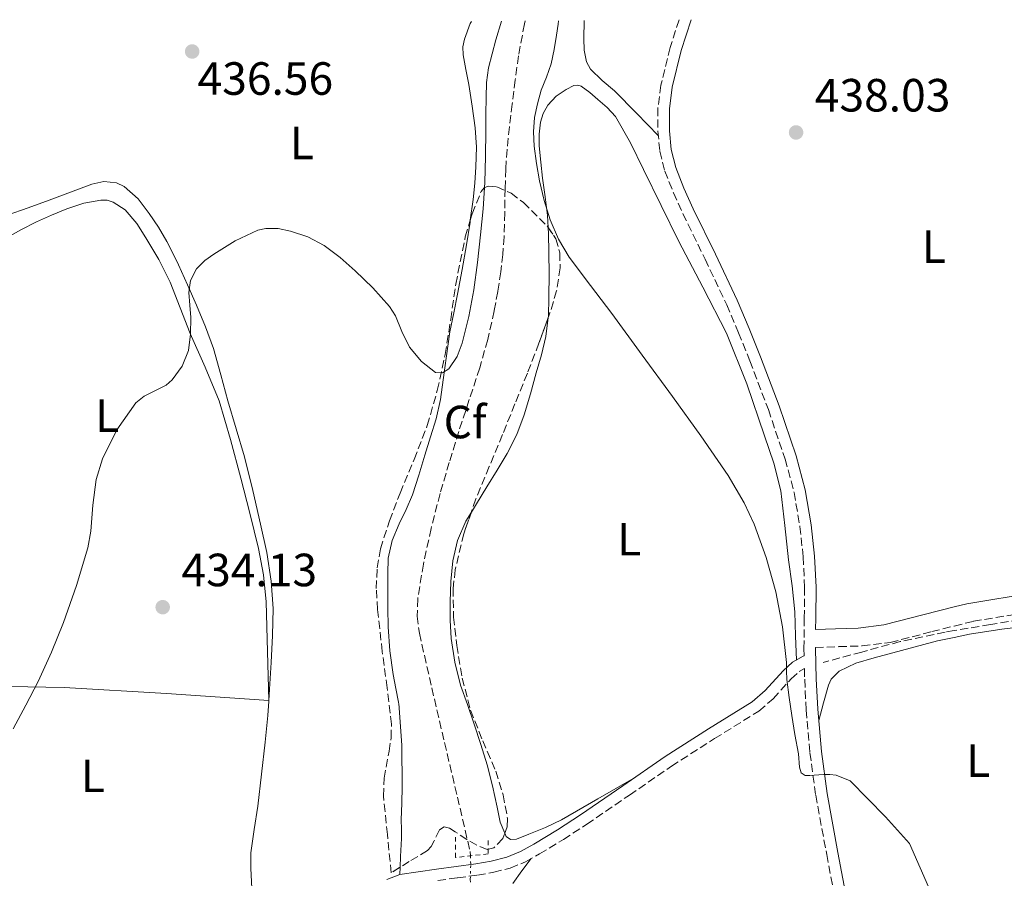
# Model space of a CAD drawing. Units: metres. Extents: x 553047 to 556486, y 4705502 to 4707842.
# Drawn here: x 555881 to 556093, y 4707654 to 4707839 of the extents above; entities that cross this region are included whole.
import ezdxf
from ezdxf.enums import TextEntityAlignment as Align

# ---------------------------------------------------------------- set-up
doc = ezdxf.new("R2010")
doc.units = ezdxf.units.M
doc.header["$MEASUREMENT"] = 0
for name, pattern in [('DGN Style 2', [1.7399219301090239, 1.043953158065414, -0.6959687720436097]), ('DGN Style 3', [2.435890702152634, 1.739921930109024, -0.6959687720436097]), ('DGN Style 5', [1.217945351076317, 0.5219765790327072, -0.6959687720436097])]:
    doc.linetypes.add(name, pattern=pattern)
for name, color, linetype, lineweight in [('Barranco lineal', 142, 'DGN Style 3', 13), ('Camino', 7, 'DGN Style 3', 0), ('Cota de punto acotado terreno', 7, 'Continuous', 0), ('Curva de nivel intermedia', 30, 'Continuous', 0), ('Etiqueta de uso rústico', 92, 'Continuous', 0), ('Etiqueta de zona arbolada', 92, 'Continuous', 0), ('Línea de cambio de uso (parcela vista)', 92, 'Continuous', 0), ('Margen derecho', 7, 'Continuous', 0), ('Pontón-alcantarilla (pasos de agua)', 1, 'DGN Style 2', 0), ('Punto acotado terreno (símbolo)', 7, 'Continuous', 0), ('Vaguada', 142, 'DGN Style 3', 13), ('Vaguada no vista', 142, 'DGN Style 5', 0), ('Zona arbolada', 92, 'DGN Style 3', 0)]:
    doc.layers.add(name, color=color, linetype=linetype, lineweight=lineweight)
doc.styles.add('Style-Arial', font='arial.ttf')

# ---------------------------------------------------------------- blocks, each defined once
blk = doc.blocks.new('5PATER')
at = {"layer": 'Punto acotado terreno (símbolo)', "linetype": 'Continuous', "lineweight": 0}
h = blk.add_hatch(color=51, dxfattribs=at)
edge = h.paths.add_edge_path()
edge.add_ellipse((0, 0), major_axis=(-0.1095731443231308, -0.1110710700762829), ratio=0.9994222409660317, start_angle=0, end_angle=360)

msp = doc.modelspace()

# ---------------------------------------------------------------- linework, layer by layer
at = {"layer": 'Barranco lineal', "color": 142, "linetype": 'DGN Style 3', "lineweight": 13}
msp.add_polyline3d([(555989.9199999999, 4707838.27, 433.6499999999942), (555989.7699999996, 4707837.640000001, 433.6499999999942), (555988.5099999999, 4707830.76, 433.5500000000029), (555987.7999999998, 4707825.59, 433.4600000000065), (555987.1500000004, 4707820.42, 433.3800000000047), (555986.5599999996, 4707815.529999999, 433.3500000000058), (555986.0300000003, 4707810.630000001, 433.3300000000018), (555985.7699999996, 4707806.430000001, 433.2899999999936), (555985.6200000001, 4707802.230000001, 433.2200000000012), (555985.5300000003, 4707797.050000001, 433.0899999999965), (555985.4199999999, 4707791.880000001, 432.9600000000065), (555985.1299999999, 4707788.09, 432.8600000000006), (555984.6699999999, 4707784.32, 432.7700000000041), (555984.0499999998, 4707780.109999999, 432.7200000000012), (555983.2800000003, 4707775.92, 432.6999999999971), (555981.8799999999, 4707769.779999999, 432.6699999999983), (555980.1900000004, 4707763.720000001, 432.6199999999953), (555977.9199999999, 4707756.869999999, 432.5599999999977), (555975.6500000004, 4707750.02, 432.5), (555973.6100000005, 4707743.359999999, 432.429999999993), (555971.6500000004, 4707736.680000001, 432.3699999999953), (555969.7000000002, 4707729.130000001, 432.179999999993), (555968.0599999996, 4707721.51, 432.0299999999989), (555966.8499999996, 4707714.060000001, 432.0299999999989), (555966.7300000004, 4707710.32, 432.0299999999989), (555967.1799999997, 4707706.640000001, 432.0299999999989), (555969.8600000005, 4707694.890000001, 432.0299999999989), (555972.5899999999, 4707683.140000001, 432.0299999999989), (555975.3700000001, 4707671.42, 431.8600000000006), (555978.1100000005, 4707659.680000001, 431.6000000000058), (555978.1500000004, 4707658.77, 431.6000000000058)], dxfattribs=at)
at = {"layer": 'Camino', "color": 7, "linetype": 'DGN Style 3', "lineweight": 0}
for points in [[(556023.0199999996, 4707838.53, 437.8300000000018), (556021.1099999985, 4707832.570000002, 437.8200000000072), (556019.1299999983, 4707824.480000001, 437.8000000000029), (556018.48, 4707819.530000002, 437.7700000000042), (556018.4899999988, 4707814.570000002, 437.7400000000054), (556018.8900000012, 4707810.25, 437.679999999993), (556019.9599999996, 4707806.000000001, 437.6100000000005), (556021.8199999993, 4707801.350000001, 437.4799999999959), (556023.850000001, 4707796.840000002, 437.350000000006), (556028.6099999998, 4707787.070000002, 437.1499999999942), (556033.27, 4707777.260000002, 437.0000000000001), (556035.8299999972, 4707771.250000001, 436.9299999999931), (556038.2600000012, 4707765.180000001, 436.8699999999953), (556042.230000001, 4707754.710000001, 436.7299999999959), (556045.8500000021, 4707744.090000001, 436.5800000000019), (556047.7600000007, 4707736.910000003, 436.5599999999979), (556049.0199999993, 4707729.600000001, 436.5399999999936), (556049.7199999989, 4707723.050000002, 436.1900000000023), (556050.0199999983, 4707716.490000002, 435.8300000000018), (556049.949999999, 4707709.910000001, 435.7599999999948), (556049.8900000008, 4707703.320000002, 435.6900000000024), (556049.9299999989, 4707701.770000001, 434.8500000000059)], [(556052.3699999996, 4707703.59, 435.6900000000024), (556057.3799999988, 4707703.750000001, 435.8099999999978), (556062.39, 4707703.910000003, 435.9299999999932), (556068.4499999996, 4707704.650000001, 436.0599999999978), (556077.3700000002, 4707706.980000001, 436.1799999999931), (556082.2199999985, 4707708.180000001, 436.2400000000052), (556086.3299999988, 4707709.2, 436.2899999999936), (556100.7899999982, 4707711.59, 436.3699999999955)], [(555971.1799999991, 4707653.460000001, 433.5099999999947), (555975.4200000013, 4707654.050000002, 433.0500000000029), (555979.6999999996, 4707654.65, 432.6600000000037), (555983.1700000007, 4707655.24, 432.6300000000047), (555986.7399999981, 4707656.15, 432.6900000000023), (555990.0300000005, 4707657.510000002, 432.800000000003), (555993.0100000022, 4707659.180000002, 432.8999999999942), (555998.170000001, 4707662.310000001, 433.020000000004), (556003.2299999993, 4707665.560000001, 433.1399999999995), (556012.350000001, 4707671.83, 433.3899999999994), (556021.379999999, 4707678.07, 433.6399999999995), (556030.6799999995, 4707683.970000002, 433.850000000006), (556040.1900000002, 4707689.91, 434.0399999999937), (556043.2800000014, 4707692.560000001, 433.9799999999959), (556047.1299999983, 4707696.830000001, 433.9100000000035), (556048.8599999984, 4707698.390000001, 434.1600000000035), (556050.0000000005, 4707699.03, 435.600000000006), (556050.0499999997, 4707696.730000001, 435.550000000003), (556050.3700000015, 4707690.140000001, 435.3999999999942), (556051.1799999983, 4707680.960000001, 435.1000000000058), (556052.4099999999, 4707671.820000002, 434.8099999999978), (556054.7800000014, 4707659.050000002, 434.5700000000071), (556057.1599999997, 4707646.279999999, 434.4400000000023)]]:
    msp.add_polyline3d(points, dxfattribs=at)
at = {"layer": 'Curva de nivel intermedia', "color": 30, "linetype": 'Continuous', "lineweight": 0, "elevation": 435.0000000000001, "flags": 128}
for points in [[(555984.8200000003, 4707838.230000001), (555983.6400000001, 4707834.24), (555982.0500000009, 4707828.179999999), (555981.6100000006, 4707825.019999999), (555981.5200000012, 4707821.829999999), (555981.51, 4707818.259999999), (555981.4899999999, 4707814.689999999), (555981.4200000007, 4707809.119999999), (555981.280000002, 4707803.539999999), (555980.900000002, 4707797.91), (555980.3400000011, 4707792.289999999), (555979.6700000004, 4707786.380000001), (555978.9000000015, 4707780.480000001), (555977.8100000008, 4707774.710000001), (555976.3700000013, 4707769), (555975.3099999996, 4707766.139999999), (555973.5500000005, 4707763.49), (555972.1600000003, 4707762.63), (555970.6900000017, 4707762.719999999), (555967.6600000008, 4707765.039999999), (555965.0700000002, 4707768.15), (555963.4100000019, 4707771.499999999), (555962.0199999993, 4707774.880000001), (555960.7400000007, 4707776.92), (555957.2000000002, 4707780.869999999), (555953.3800000002, 4707784.579999999), (555950.1600000015, 4707787.390000002), (555946.7199999995, 4707789.99), (555943.2200000014, 4707791.849999998), (555939.4900000008, 4707793.109999998), (555936.850000001, 4707793.649999999), (555934.1599999999, 4707793.67), (555932.4299999999, 4707793.27), (555927.6100000008, 4707791.019999999), (555923.0199999998, 4707788.12), (555921.0199999993, 4707786.75), (555919.2500000013, 4707785.009999999), (555917.9900000006, 4707782.51), (555917.6200000017, 4707779.859999998), (555917.8200000008, 4707777.179999999), (555918.050000001, 4707774.499999999), (555917.9700000006, 4707770.96), (555917.5400000013, 4707767.409999998), (555916.2100000014, 4707764.08), (555914.0299999999, 4707761.13), (555912.7100000011, 4707759.979999999), (555911.1800000002, 4707759.149999999), (555908.0100000005, 4707757.640000001), (555906.2400000002, 4707756.17), (555902.1600000011, 4707750.37), (555899.0800000011, 4707744.130000002), (555897.7000000018, 4707739.699999999), (555896.9700000009, 4707734.17), (555896.5700000009, 4707728.609999998), (555895.8900000014, 4707725.000000001), (555893.4900000008, 4707716.930000001), (555890.67, 4707708.980000001), (555888.0599999994, 4707702.56), (555885.2100000017, 4707696.259999998), (555882.5499999997, 4707691.150000001), (555879.8499999995, 4707686.050000001)], [(555997.1000000003, 4707838.319999999), (555997.0100000009, 4707837.600000001), (555996.7000000003, 4707835.220000001), (555996.2000000018, 4707832.119999999), (555995.5200000001, 4707829.06), (555994.5099999999, 4707826.220000001), (555993.4100000003, 4707823.4), (555992.5600000008, 4707820.470000001), (555991.9500000007, 4707817.49), (555991.7400000005, 4707814.439999999), (555991.9000000013, 4707811.380000002), (555992.3700000007, 4707807.640000001), (555993.0200000012, 4707803.92), (555994.0200000004, 4707799.680000001), (555995.3300000001, 4707795.51), (555997.0800000003, 4707791.329999999), (555999.3900000014, 4707787.480000001), (556003.9700000014, 4707781.41), (556008.54, 4707775.350000001), (556015.0900000014, 4707766.430000001), (556021.6300000015, 4707757.509999999), (556027.6799999999, 4707749.08), (556033.5800000008, 4707740.52), (556037.0099999995, 4707734.690000001), (556039.1500000008, 4707730.099999999), (556041.7700000005, 4707722.939999999), (556043.8100000012, 4707715.56), (556045.2800000019, 4707707.98), (556046.1100000012, 4707700.34), (556046.1500000014, 4707698.519999998), (556046.2200000007, 4707696.71), (556046.7000000012, 4707692.83), (556047.26, 4707688.960000001), (556047.9500000008, 4707684.83), (556048.7000000018, 4707680.710000001), (556048.9400000009, 4707677.82), (556049.3000000007, 4707676.600000001), (556050.1700000003, 4707676.05), (556051.1300000014, 4707676.07), (556052.0800000014, 4707676.15), (556053.1100000017, 4707676.2), (556054.1399999999, 4707676.24), (556055.4600000009, 4707676.249999999), (556056.7800000019, 4707676.100000001), (556059.8100000006, 4707674.91), (556067.4300000004, 4707667.13), (556072.5600000002, 4707661.430000001), (556092.4600000001, 4707616.140000001)]]:
    msp.add_lwpolyline(points, dxfattribs=at)
at = {"layer": 'Línea de cambio de uso (parcela vista)', "color": 92, "linetype": 'Continuous', "lineweight": 0, "extrusion": (0.04534933940652475, 0.4686879261818931, 0.8821989941428794), "elevation": 2232032.521069906, "flags": 128}
msp.add_lwpolyline([(-99877.52093814341, -4180839.933515687), (-99897.08922697038, -4180841.962563359), (-99916.67356552293, -4180843.692460923), (-99938.7026016361, -4180844.672698009), (-99960.74593406524, -4180845.327283545)], dxfattribs=at)
at = {"layer": 'Línea de cambio de uso (parcela vista)', "color": 92, "linetype": 'Continuous', "lineweight": 0, "extrusion": (0.0004774213749259183, -0.01771484540509968, 0.999842965830687), "elevation": -82696.79897847382, "flags": 128}
msp.add_lwpolyline([(682560.9270989058, 4690277.120417924), (682560.9270989059, 4690277.261491274)], dxfattribs=at)
at = {"layer": 'Línea de cambio de uso (parcela vista)', "color": 92, "linetype": 'Continuous', "lineweight": 0, "extrusion": (0.01462522803321637, -0.001075384399125226, 0.9998924673450493), "elevation": 3501.937881016426, "flags": 128}
msp.add_lwpolyline([(555868.980931203, 4707698.629042971), (555868.9945326736, 4707698.62804297)], dxfattribs=at)
at = {"layer": 'Línea de cambio de uso (parcela vista)', "color": 92, "linetype": 'Continuous', "lineweight": 0, "elevation": 433.8899999999995, "flags": 128}
msp.add_lwpolyline([(555934.7901999997, 4707692), (555934.7999999998, 4707692.140000001)], dxfattribs=at)
at = {"layer": 'Línea de cambio de uso (parcela vista)', "color": 92, "linetype": 'Continuous', "lineweight": 0, "extrusion": (-0.001810713594553958, -0.0438016302296597, 0.9990386071146115), "elevation": -206776.199042471, "flags": 128}
msp.add_lwpolyline([(361045.1104281169, 4722077.219324294), (361045.110428117, 4722075.627136172)], dxfattribs=at)
at = {"layer": 'Línea de cambio de uso (parcela vista)', "color": 92, "linetype": 'Continuous', "lineweight": 0}
for points in [[(555978.4100000003, 4707838.180000001, 436.6399999999995), (555978.1299999999, 4707837.730000001, 436.6300000000047), (555976.8600000005, 4707834.390000001, 436.6100000000006), (555976.5599999996, 4707832.710000001, 436.6000000000058), (555976.6100000005, 4707831.01, 436.6000000000058), (555977.1900000004, 4707827.82, 436.6300000000047), (555977.79, 4707824.630000001, 436.6399999999995), (555978.54, 4707819.970000001, 436.5), (555979.2000000002, 4707815.289999999, 436.320000000007), (555979.4400000004, 4707811.119999999, 436.2200000000012), (555979.3300000001, 4707806.949999999, 436.1499999999942), (555979.0899999999, 4707803.4, 436.179999999993), (555978.7199999997, 4707799.859999999, 436.2100000000065), (555978.1410999997, 4707795.473200001, 436.0562000000064)], [(556018.5800000001, 4707813.59, 437.7200000000012), (556013.8499999996, 4707818.439999999, 437.3999999999942), (556009.1200000001, 4707823.289999999, 437.0800000000018), (556006.5199999996, 4707825.470000001, 437.2400000000052), (556003.9699999997, 4707827.939999999, 437.4900000000052), (556003.1100000005, 4707829.5, 437.4900000000052), (556002.5999999996, 4707831.99, 437.4900000000052), (556002.54, 4707834.529999999, 437.4900000000052), (556002.6399999997, 4707838.33, 437.4900000000052), (556002.6399999997, 4707838.369999999, 437.4900000000052)], [(555994.8822999997, 4707793.867799999, 434.9214000000065), (555994.7300000004, 4707796.470000001, 435.1199999999953), (555994.2199999997, 4707800.470000001, 435.320000000007), (555993.6500000004, 4707804.470000001, 435.4799999999959), (555993.2699999996, 4707807.949999999, 435.5099999999948), (555992.9600000001, 4707811.430000001, 435.5399999999936), (555992.9400000004, 4707813.960000001, 435.6499999999942), (555993.2100000001, 4707816.49, 435.8300000000018), (555993.7800000003, 4707818.4, 436.0500000000029), (555994.8099999996, 4707820.180000001, 436.2599999999948), (555996.5800000001, 4707822.09, 436.4100000000035), (555998.7199999997, 4707823.57, 436.4799999999959), (556000.4000000004, 4707824.369999999, 436.4900000000052), (556001.2599999999, 4707824.5, 436.4900000000052), (556002.0099999999, 4707824.26, 436.5), (556003.8200000003, 4707822.9, 436.570000000007), (556005.5499999998, 4707821.369999999, 436.6300000000047), (556007.5599999996, 4707819.66, 436.6300000000047), (556009.3300000001, 4707817.730000001, 436.6300000000047), (556012.5599999996, 4707812.109999999, 436.6199999999953), (556015.4100000003, 4707806.310000001, 436.6000000000058), (556019.1900000004, 4707798.57, 436.5099999999948), (556022.9900000002, 4707790.84, 436.4199999999983), (556028.1299999999, 4707781.02, 436.3000000000029), (556033.2000000002, 4707771.16, 436.179999999993), (556037.6100000005, 4707760.25, 436.1100000000006), (556041.3700000001, 4707749.08, 436.0200000000041), (556043.4400000004, 4707743.220000001, 435.8999999999942), (556044.9100000003, 4707737.24, 435.7299999999959), (556045.7699999996, 4707729.82, 435.5200000000041), (556046.5899999999, 4707722.41, 435.3000000000029), (556047.3799999999, 4707716.83, 435.2700000000041), (556047.9299999997, 4707711.24, 435.1199999999953), (556048.0999999996, 4707706.060000001, 434.7599999999948), (556048.2800000003, 4707700.880000001, 434.3899999999995)], [(555934.7999999998, 4707692.140000001, 433.8899999999995), (555934.9699999997, 4707694.630000001, 433.8899999999995), (555935.3300000001, 4707700.369999999, 433.8899999999995), (555935.6100000005, 4707706.119999999, 433.8899999999995), (555935.7199999997, 4707711.960000001, 433.8899999999995), (555935.3399999999, 4707717.800000001, 433.8899999999995), (555934.3499999996, 4707723.960000001, 433.8999999999942), (555933.0499999998, 4707730.060000001, 433.9100000000035), (555931.4000000004, 4707737.32, 433.9700000000012), (555929.5700000003, 4707744.539999999, 434.0500000000029), (555927.8099999996, 4707750.560000001, 434.0399999999936), (555926.0300000003, 4707756.57, 434.0200000000041), (555924.5, 4707762.199999999, 434.1199999999953), (555922.9299999997, 4707767.82, 434.2100000000065), (555921.2100000001, 4707772.529999999, 434.179999999993), (555919.25, 4707777.140000001, 434.1499999999942), (555917.3300000001, 4707781.51, 434.1399999999995), (555915.3700000001, 4707785.850000001, 434.1300000000047), (555914.1699999999, 4707788.369999999, 434.1399999999995), (555912.9100000003, 4707790.859999999, 434.2100000000065), (555911.0800000001, 4707793.91, 434.3999999999942), (555909.0499999998, 4707796.869999999, 434.6000000000058), (555906.7199999997, 4707800, 434.7700000000041), (555903.7400000002, 4707802.699999999, 434.9499999999971), (555902.0700000003, 4707803.5, 435.0399999999936), (555899.3600000005, 4707803.789999999, 435.1900000000023), (555896.7300000004, 4707803.220000001, 435.3300000000018), (555892.1799999997, 4707801.49, 435.4499999999971), (555887.6100000005, 4707799.75, 435.5399999999936), (555883.0899999999, 4707798.100000001, 435.8099999999977), (555878.54, 4707796.49, 436.0800000000018)], [(555934.7863999996, 4707692.141000001, 433.8925000000018), (555934.5199999996, 4707702.699999999, 434.0800000000018), (555934.25, 4707713.4, 434.2599999999948), (555933.7000000002, 4707719.180000001, 434.6399999999995), (555932.5599999996, 4707724.890000001, 435), (555930.7199999997, 4707732.449999999, 435.0599999999977), (555928.7699999996, 4707739.980000001, 435.1199999999953), (555926.5999999996, 4707748.310000001, 435.2200000000012), (555924.1299999999, 4707756.57, 435.3000000000029), (555921.1200000001, 4707763.869999999, 435.2799999999989), (555917.9000000004, 4707771.08, 435.2400000000052), (555915.7699999996, 4707776.619999999, 435.2400000000052), (555913.5999999996, 4707782.15, 435.25), (555911.1500000004, 4707786.960000001, 435.2700000000041), (555908.3700000001, 4707791.619999999, 435.3000000000029), (555906.4299999997, 4707794.76, 435.3800000000047), (555903.8899999997, 4707797.689999999, 435.4600000000065), (555901.3700000001, 4707799.34, 435.4700000000012), (555900.04, 4707799.730000001, 435.4700000000012), (555898.6900000004, 4707799.779999999, 435.4799999999959), (555895.0099999999, 4707799.09, 435.5), (555891.3700000001, 4707797.880000001, 435.5599999999977), (555888.0899999999, 4707796.539999999, 435.8099999999977), (555884.8600000005, 4707795.100000001, 436.1199999999953), (555881.5, 4707793.369999999, 436.1999999999971), (555878.1900000004, 4707791.51, 436.2899999999936)], [(555978.1410999997, 4707795.473200001, 436.0562000000064), (555978.0800000001, 4707795.01, 436.0399999999936), (555977.3300000001, 4707790.180000001, 435.8800000000047), (555976.3700000001, 4707784.869999999, 435.8300000000018), (555975.3700000001, 4707779.560000001, 435.8300000000018), (555974.5700000003, 4707775.49, 435.8899999999995), (555973.7699999996, 4707771.41, 435.9100000000035), (555973.0199999996, 4707766.26, 435.820000000007), (555972.3300000001, 4707761.09, 435.7299999999959), (555971.7000000002, 4707756.9, 435.6699999999983), (555970.7800000003, 4707752.76, 435.6000000000058), (555969.5800000001, 4707748.83, 435.6300000000047), (555968.3700000001, 4707744.92, 435.6699999999983), (555967.04, 4707740.640000001, 435.5599999999977), (555965.6900000004, 4707736.369999999, 435.4600000000065), (555964.3399999999, 4707733.26, 435.4199999999983), (555962.8399999999, 4707730.180000001, 435.3800000000047), (555961.3099999996, 4707726.550000001, 435.3300000000018), (555960.4600000001, 4707722.77, 435.2799999999989), (555960.4000000004, 4707719.4, 435.2899999999936), (555960.4100000003, 4707716.02, 435.3000000000029), (555960.4199999999, 4707712.01, 435.1300000000047), (555960.4600000001, 4707708.01, 434.9499999999971), (555960.8499999996, 4707702.880000001, 434.8899999999995), (555961.5599999996, 4707697.77, 434.8699999999953), (555962.1100000005, 4707694.74, 434.8000000000029), (555962.6799999997, 4707691.800000001, 434.6600000000035), (555962.7000000002, 4707691.65, 434.5599999999977), (555962.7599999999, 4707691.539999999, 434.5800000000018), (555963.4500000002, 4707682.59, 434.5399999999936), (555963.5199999996, 4707673.619999999, 434.4799999999959), (555963.3899999997, 4707670.08, 434.4600000000065), (555963.29, 4707666.529999999, 434.3999999999942), (555963.3200000003, 4707664.5, 434.3099999999977), (555963.3200000003, 4707662.470000001, 434.1999999999971), (555963.1600000003, 4707658.609999999, 434.0299999999989), (555963.0657000003, 4707656.329299999, 433.9297999999981)], [(555994.8962000003, 4707774.4922, 434.4459999999963), (555994.9199999999, 4707774.680000001, 434.4499999999971), (555995.04, 4707778.970000001, 434.5599999999977), (555995.0700000003, 4707783.779999999, 434.5399999999936), (555995.04, 4707788.600000001, 434.5500000000029), (555994.9600000001, 4707792.539999999, 434.820000000007), (555994.8822999997, 4707793.867799999, 434.9214000000065)], [(555978.3625999996, 4707732.695800001, 434.0858000000007), (555979.4400000004, 4707734.430000001, 434.1000000000058), (555981.7199999997, 4707738.09, 434.1300000000047), (555983.9199999999, 4707741.680000001, 434.2400000000052), (555986.0800000001, 4707745.289999999, 434.320000000007), (555988.1200000001, 4707749.34, 434.320000000007), (555989.6900000004, 4707753.609999999, 434.320000000007), (555991.0499999998, 4707758.109999999, 434.320000000007), (555992.3300000001, 4707762.630000001, 434.320000000007), (555993.4199999999, 4707766.5, 434.3300000000018), (555994.3799999999, 4707770.42, 434.3600000000006), (555994.8962000003, 4707774.4922, 434.4459999999963)], [(555985.5426000003, 4707663.636299999, 433.5246999999945), (555984.5800000001, 4707666.02, 433.5399999999936), (555983.9199999999, 4707669.25, 433.5599999999977), (555982.9199999999, 4707673.800000001, 433.5), (555981.79, 4707678.310000001, 433.429999999993), (555980.3899999997, 4707682.720000001, 433.4100000000035), (555978.9400000004, 4707687.109999999, 433.3999999999942), (555977.5, 4707691.289999999, 433.3500000000058), (555976.0599999996, 4707695.480000001, 433.320000000007), (555974.7800000003, 4707700.430000001, 433.3500000000058), (555974.0300000003, 4707705.49, 433.429999999993), (555973.79, 4707709.439999999, 433.5), (555973.79, 4707713.380000001, 433.570000000007), (555973.9600000001, 4707717.779999999, 433.6399999999995), (555974.4100000003, 4707722.17, 433.7200000000012), (555975.3700000001, 4707726.609999999, 433.8899999999995), (555977.1600000003, 4707730.76, 434.070000000007), (555978.3625999996, 4707732.695800001, 434.0858000000007)], [(556053.0599999996, 4707687.850000001, 435.320000000007), (556054.1200000001, 4707691.66, 435.3500000000058), (556055.1799999997, 4707695.480000001, 435.3699999999953), (556055.7400000002, 4707696.74, 435.3999999999942), (556057.4400000004, 4707698.470000001, 435.4900000000052), (556061.0700000003, 4707700.199999999, 435.679999999993), (556064.9699999997, 4707701.359999999, 435.8500000000058), (556078.6200000001, 4707704.980000001, 436.1199999999953), (556082.2199999997, 4707705.74, 436.179999999993), (556085.4800000004, 4707706.42, 436.2400000000052), (556092.4100000003, 4707707.51, 436.429999999993), (556104.8700000001, 4707709, 437.1600000000035), (556117.3700000001, 4707710.050000001, 437.8500000000058), (556127.8899999997, 4707710.34, 438.1699999999983), (556138.4100000003, 4707710.640000001, 438.4600000000065), (556145.75, 4707711.300000001, 438.6499999999942), (556153.0999999996, 4707711.960000001, 438.8500000000058), (556160.2800000003, 4707712.15, 439.1300000000047), (556167.4699999997, 4707711.99, 439.4700000000012), (556177.3899999997, 4707711.310000001, 439.9799999999959), (556187.2599999999, 4707709.970000001, 440.4799999999959), (556200.0800000001, 4707707.140000001, 441.0899999999965), (556205.2998000003, 4707705.999299999, 441.3304000000062)], [(555931.5, 4707644.57, 433.8099999999977), (555931.2000000002, 4707650.33, 433.7299999999959), (555930.9100000003, 4707656.09, 433.6499999999942), (555930.9800000004, 4707659.439999999, 433.6199999999953), (555931.6799999997, 4707664.449999999, 433.6300000000047), (555932.4600000001, 4707669.460000001, 433.6699999999983), (555933.2599999999, 4707676.34, 433.7899999999936), (555934.0599999996, 4707683.220000001, 433.8899999999995), (555934.5800000001, 4707688.92, 433.8899999999995), (555934.7901999997, 4707692, 433.8899999999995)], [(556013.3300000001, 4707675.5, 433.4499999999971), (556005.5499999998, 4707671.02, 433.7799999999989), (555997.7699999996, 4707666.529999999, 434.1199999999953), (555994.29, 4707664.859999999, 433.8300000000018), (555990.7199999997, 4707663.41, 433.4900000000052), (555988.0700000003, 4707662.369999999, 433.5099999999948), (555986.79, 4707662.27, 433.5200000000041), (555985.8399999999, 4707662.9, 433.5200000000041), (555985.5426000003, 4707663.636299999, 433.5246999999945)], [(555991.2199999997, 4707658.180000001, 432.8399999999965), (555989.2400000002, 4707655.52, 433.1999999999971), (555987.2599999999, 4707652.850000001, 433.5599999999977)]]:
    msp.add_polyline3d(points, dxfattribs=at)
at = {"layer": 'Margen derecho', "color": 7, "linetype": 'Continuous', "lineweight": 0}
for points in [[(556025.6200000013, 4707838.550000003, 437.8300000000018), (556023.489999999, 4707831.9, 437.8200000000072), (556021.5599999977, 4707824.020000001, 437.8000000000029), (556020.9499999997, 4707819.37, 437.7700000000042), (556020.9600000009, 4707814.689999999, 437.7400000000054), (556021.3299999975, 4707810.670000001, 437.679999999993), (556022.32, 4707806.760000002, 437.6100000000005), (556024.0900000002, 4707802.32, 437.4799999999959), (556026.0899999985, 4707797.890000002, 437.350000000006), (556030.8400000005, 4707788.140000002, 437.1499999999942), (556035.5299999998, 4707778.28, 437.0000000000001), (556038.1200000005, 4707772.189999999, 436.9299999999931), (556040.5700000002, 4707766.080000001, 436.8699999999953), (556044.550000001, 4707755.550000001, 436.7299999999959), (556048.2100000001, 4707744.810000001, 436.5800000000019), (556050.1700000003, 4707737.439999999, 436.5599999999979), (556051.4600000001, 4707729.940000001, 436.5399999999936), (556052.1799999997, 4707723.240000002, 436.1900000000023), (556052.4999999993, 4707716.540000003, 435.8300000000018), (556052.4300000002, 4707709.880000002, 435.7599999999948), (556052.3999999987, 4707707.460000001, 435.7100000000065), (556056.6999999993, 4707707.600000001, 435.8099999999978), (556061.5199999983, 4707707.750000002, 435.9299999999932), (556067.0899999985, 4707708.430000002, 436.0599999999978), (556075.7600000009, 4707710.7, 436.1799999999931), (556082.2199999985, 4707712.300000003, 436.2500000000001), (556084.9099999995, 4707712.970000001, 436.2899999999936), (556099.609999998, 4707715.4, 436.3699999999955)], [(556059.6000000006, 4707646.680000001, 434.4400000000023), (556057.1999999977, 4707659.500000001, 434.5700000000071), (556054.8500000008, 4707672.210000002, 434.8099999999978), (556053.6399999993, 4707681.230000001, 435.1000000000058), (556052.8399999992, 4707690.310000001, 435.3999999999942), (556052.5199999994, 4707696.820000002, 435.550000000003), (556052.3699999996, 4707703.34, 435.6900000000024), (556052.3699999996, 4707703.59, 435.6900000000024)], [(556049.9299999989, 4707701.770000001, 434.8500000000059), (556049.7099999998, 4707701.689999999, 434.770000000004), (556047.420000001, 4707700.4, 434.1600000000035), (556045.3899999993, 4707698.570000002, 433.9100000000035), (556041.5499999992, 4707694.32, 433.9799999999959), (556038.7300000007, 4707691.890000001, 434.0399999999937), (556029.3699999996, 4707686.050000001, 433.850000000006), (556020.0300000011, 4707680.12, 433.6399999999995), (556010.9600000008, 4707673.859999999, 433.3899999999994), (556001.8700000002, 4707667.61, 433.1399999999995), (555996.8599999989, 4707664.390000002, 433.020000000004), (555991.7699999994, 4707661.300000003, 432.8999999999942), (555988.9499999987, 4707659.720000003, 432.800000000003), (555985.9600000002, 4707658.49, 432.6900000000023), (555982.6599999989, 4707657.640000002, 432.6300000000047), (555979.3199999996, 4707657.08, 432.6600000000037), (555975.0799999972, 4707656.49, 433.0500000000029), (555970.8399999993, 4707655.890000001, 433.5099999999947), (555966.9099999998, 4707655.37, 433.7400000000052), (555963.0000000005, 4707654.74, 433.8600000000006), (555960.1599999996, 4707653.7, 433.820000000007)]]:
    msp.add_polyline3d(points, dxfattribs=at)
at = {"layer": 'Pontón-alcantarilla (pasos de agua)', "color": 1, "linetype": 'DGN Style 2', "lineweight": 0}
msp.add_polyline3d([(555982, 4707662.100000001, 432.7700000000041), (555982, 4707659.220000001, 432.7100000000065), (555974.9600000001, 4707658.390000001, 433.0899999999965), (555974.9600000001, 4707662.810000001, 433.0299999999989)], dxfattribs=at)
at = {"layer": 'Vaguada', "color": 142, "linetype": 'DGN Style 3', "lineweight": 13}
msp.add_polyline3d([(556096.2400000002, 4707709.529999999, 436.4499999999971), (556089.9800000004, 4707708.49, 435.6600000000035), (556082.2199999997, 4707707.220000001, 435.3699999999953), (556080.2400000002, 4707706.9, 435.2899999999936), (556070.5800000001, 4707704.84, 435.0899999999965), (556062.2999999998, 4707702.600000001, 434.9900000000052), (556054.0099999999, 4707700.359999999, 434.8999999999942)], dxfattribs=at)
at = {"layer": 'Vaguada no vista', "color": 142, "linetype": 'DGN Style 5', "lineweight": 0}
msp.add_polyline3d([(555978.1500000004, 4707658.77, 431.6000000000058), (555978.2300000004, 4707656.689999999, 431.5899999999965), (555978.1399999997, 4707653.67, 431.5800000000018), (555978.2199999997, 4707652.850000001, 431.5500000000029)], dxfattribs=at)
at = {"layer": 'Zona arbolada', "color": 92, "linetype": 'DGN Style 3', "lineweight": 0}
msp.add_polyline3d([(555986.0800000001, 4707665.039999999, 435.929999999993), (555985.0999999996, 4707662.480000001, 435.9100000000035), (555983.1799999997, 4707660.470000001, 435.8899999999995), (555981.7699999996, 4707660.130000001, 435.8800000000047), (555979.54, 4707661.039999999, 435.8699999999953), (555977.3899999997, 4707662.279999999, 435.8600000000006), (555974.8899999997, 4707663.939999999, 435.8800000000047), (555973.6799999997, 4707664.710000001, 435.8899999999995), (555972.5199999996, 4707665.01, 435.9100000000035), (555971.5, 4707664.350000001, 435.8899999999995), (555970.3899999997, 4707662, 435.820000000007), (555969.75, 4707660.789999999, 435.8300000000018), (555968.9100000003, 4707659.930000001, 435.8899999999995), (555965.0199999996, 4707657.529999999, 436.2799999999989), (555961.1299999999, 4707655.140000001, 436.6600000000035), (555960.3099999996, 4707663.380000001, 436.2200000000012), (555959.4800000004, 4707671.619999999, 435.7799999999989), (555959.5800000001, 4707675.480000001, 435.6499999999942), (555960.6699999999, 4707681.26, 435.6300000000047), (555961.1100000005, 4707684.15, 435.6399999999995), (555961.1799999997, 4707687.050000001, 435.6499999999942), (555960.25, 4707694.890000001, 435.6300000000047), (555959.2000000002, 4707702.730000001, 435.6499999999942), (555958.2000000002, 4707711.710000001, 435.8399999999965), (555957.9299999997, 4707716.220000001, 435.9600000000065), (555958.0899999999, 4707720.689999999, 436.0200000000041), (555958.8200000003, 4707724.800000001, 436.0399999999936), (555960.7599999999, 4707730.82, 436.0599999999977), (555963.0499999998, 4707736.76, 436.070000000007), (555966.0499999998, 4707743.99, 436.0800000000018), (555968.8899999997, 4707751.27, 436.0800000000018), (555971.04, 4707758.859999999, 436.1000000000058), (555972.7199999997, 4707766.57, 436.1300000000047), (555973.9199999999, 4707774.109999999, 436.3000000000029), (555975.0099999999, 4707781.689999999, 436.5), (555977.0599999996, 4707791.850000001, 436.6699999999983), (555978.54, 4707796.810000001, 436.7400000000052), (555980.4800000004, 4707801.619999999, 436.820000000007), (555981.1500000004, 4707802.430000001, 436.8399999999965), (555981.9800000004, 4707802.76, 436.8500000000058), (555983.8099999996, 4707802.609999999, 436.8800000000047), (555986.9000000004, 4707801.220000001, 436.9100000000035), (555989.5499999998, 4707799.220000001, 436.9199999999983), (555994.6500000004, 4707794.210000001, 436.75), (555996.5099999999, 4707791.470000001, 436.6199999999953), (555997.4100000003, 4707788.42, 436.5200000000041), (555997.4400000004, 4707785.189999999, 436.4400000000023), (555996.7000000002, 4707780.27, 436.3300000000018), (555995.2599999999, 4707775.49, 436.2400000000052), (555992.8899999997, 4707768.99, 436.3000000000029), (555990.4100000003, 4707762.529999999, 436.3600000000006), (555987.7400000002, 4707755.939999999, 436.1399999999995), (555985.0499999998, 4707749.350000001, 435.9199999999983), (555982.2100000001, 4707742.449999999, 435.8300000000018), (555979.3600000005, 4707735.539999999, 435.8000000000029), (555976.7300000004, 4707728.039999999, 435.8000000000029), (555974.9100000003, 4707720.289999999, 435.8099999999977), (555974.4400000004, 4707716.25, 435.820000000007), (555974.5300000003, 4707710.119999999, 435.8300000000018), (555975.2100000001, 4707704.02, 435.8399999999965), (555976.4100000003, 4707697, 435.8500000000058), (555978.2000000002, 4707690.09, 435.8600000000006), (555980.8300000001, 4707683.5, 435.8600000000006), (555983.6100000005, 4707676.970000001, 435.8600000000006), (555985.2100000001, 4707671.9, 435.9100000000035), (555986.1600000003, 4707666.77, 435.9400000000023)], close=True, dxfattribs=at)
for points in [[(555978.1410999997, 4707795.473200001, 436.7210999999952), (555978.54, 4707796.810000001, 436.7400000000052), (555980.4800000004, 4707801.619999999, 436.820000000007), (555981.1500000004, 4707802.430000001, 436.8399999999965), (555981.9800000004, 4707802.76, 436.8500000000058), (555983.8099999996, 4707802.609999999, 436.8800000000047), (555986.9000000004, 4707801.220000001, 436.9100000000035), (555989.5499999998, 4707799.220000001, 436.9199999999983), (555994.6500000004, 4707794.210000001, 436.75), (555994.8822999997, 4707793.867799999, 436.7338000000018)], [(555963.0657000003, 4707656.329299999, 436.4709000000003), (555961.1299999999, 4707655.140000001, 436.6600000000035), (555960.3099999996, 4707663.380000001, 436.2200000000012), (555959.4800000004, 4707671.619999999, 435.7799999999989), (555959.5800000001, 4707675.480000001, 435.6499999999942), (555960.6699999999, 4707681.26, 435.6300000000047), (555961.1100000005, 4707684.15, 435.6399999999995), (555961.1799999997, 4707687.050000001, 435.6499999999942), (555960.25, 4707694.890000001, 435.6300000000047), (555959.2000000002, 4707702.730000001, 435.6499999999942), (555958.2000000002, 4707711.710000001, 435.8399999999965), (555957.9299999997, 4707716.220000001, 435.9600000000065), (555958.0899999999, 4707720.689999999, 436.0200000000041), (555958.8200000003, 4707724.800000001, 436.0399999999936), (555960.7599999999, 4707730.82, 436.0599999999977), (555963.0499999998, 4707736.76, 436.070000000007), (555966.0499999998, 4707743.99, 436.0800000000018), (555968.8899999997, 4707751.27, 436.0800000000018), (555971.04, 4707758.859999999, 436.1000000000058), (555972.7199999997, 4707766.57, 436.1300000000047), (555973.9199999999, 4707774.109999999, 436.3000000000029), (555975.0099999999, 4707781.689999999, 436.5), (555977.0599999996, 4707791.850000001, 436.6699999999983), (555978.1410999997, 4707795.473200001, 436.7210999999952)], [(555994.8822999997, 4707793.867799999, 436.7338000000018), (555996.5099999999, 4707791.470000001, 436.6199999999953), (555997.4100000003, 4707788.42, 436.5200000000041), (555997.4400000004, 4707785.189999999, 436.4400000000023), (555996.7000000002, 4707780.27, 436.3300000000018), (555995.2599999999, 4707775.49, 436.2400000000052), (555994.8962000003, 4707774.4922, 436.2492000000057)], [(555994.8962000003, 4707774.4922, 436.2492000000057), (555992.8899999997, 4707768.99, 436.3000000000029), (555990.4100000003, 4707762.529999999, 436.3600000000006), (555987.7400000002, 4707755.939999999, 436.1399999999995), (555985.0499999998, 4707749.350000001, 435.9199999999983), (555982.2100000001, 4707742.449999999, 435.8300000000018), (555979.3600000005, 4707735.539999999, 435.8000000000029), (555978.3625999996, 4707732.695800001, 435.8000000000029)], [(555978.3625999996, 4707732.695800001, 435.8000000000029), (555976.7300000004, 4707728.039999999, 435.8000000000029), (555974.9100000003, 4707720.289999999, 435.8099999999977), (555974.4400000004, 4707716.25, 435.820000000007), (555974.5300000003, 4707710.119999999, 435.8300000000018), (555975.2100000001, 4707704.02, 435.8399999999965), (555976.4100000003, 4707697, 435.8500000000058), (555978.2000000002, 4707690.09, 435.8600000000006), (555980.8300000001, 4707683.5, 435.8600000000006), (555983.6100000005, 4707676.970000001, 435.8600000000006), (555985.2100000001, 4707671.9, 435.9100000000035), (555986.1600000003, 4707666.77, 435.9400000000023), (555986.0800000001, 4707665.039999999, 435.929999999993), (555985.5426000003, 4707663.636299999, 435.9189999999944)], [(555985.5426000003, 4707663.636299999, 435.9189999999944), (555985.0999999996, 4707662.480000001, 435.9100000000035), (555983.1799999997, 4707660.470000001, 435.8899999999995), (555981.7699999996, 4707660.130000001, 435.8800000000047), (555979.54, 4707661.039999999, 435.8699999999953), (555977.3899999997, 4707662.279999999, 435.8600000000006), (555974.8899999997, 4707663.939999999, 435.8800000000047), (555973.6799999997, 4707664.710000001, 435.8899999999995), (555972.5199999996, 4707665.01, 435.9100000000035), (555971.5, 4707664.350000001, 435.8899999999995), (555970.3899999997, 4707662, 435.820000000007), (555969.75, 4707660.789999999, 435.8300000000018), (555968.9100000003, 4707659.930000001, 435.8899999999995), (555965.0199999996, 4707657.529999999, 436.2799999999989), (555963.0657000003, 4707656.329299999, 436.4709000000003)]]:
    msp.add_polyline3d(points, dxfattribs=at)

# ---------------------------------------------------------------- block references
at = {"layer": 'Punto acotado terreno (símbolo)', "color": 7, "linetype": 'Continuous', "lineweight": 0, "xscale": 10, "yscale": 10, "zscale": 10}
for p in [(555918.3299999981, 4707831.720000002, 436.5599999999977), (556048.19, 4707814.310000001, 438.0299999999989), (555911.989999997, 4707712.24, 434.1300000000047)]:
    msp.add_blockref('5PATER', p, dxfattribs=at)

# ---------------------------------------------------------------- texts
at = {"layer": 'Cota de punto acotado terreno', "color": 7, "linetype": 'Continuous', "lineweight": 0, "style": 'Style-Arial'}
for s, p in [('436.56', (555919.4899999987, 4707822.4, 436.5599999999977)), ('438.03', (556052.2199999982, 4707818.810000001, 438.0299999999989)), ('434.13', (555916.0300000008, 4707716.740000002, 434.1300000000047))]:
    msp.add_text(s, height=7.000000000000002, dxfattribs=at).set_placement(p)
at = {"layer": 'Etiqueta de uso rústico', "color": 92, "linetype": 'Continuous', "lineweight": 0, "style": 'Style-Arial'}
for p in [(555941.9414203799, 4707812.03001, 435.820000000007), (556077.8314203798, 4707789.77001, 438.2599999999948), (555900.0514203804, 4707753.410010001, 435.1399999999995), (556012.281420381, 4707726.850009999, 434.4900000000052), (556087.3414203783, 4707679.230010001, 435.679999999993), (555896.9814203791, 4707675.970010001, 434.4199999999983)]:
    msp.add_text('L', height=7.000000000000002, dxfattribs=at).set_placement(p, align=Align.MIDDLE_CENTER)
at = {"layer": 'Etiqueta de zona arbolada', "color": 92, "linetype": 'Continuous', "lineweight": 0, "style": 'Style-Arial'}
msp.add_text('Cf', height=7.000000000000002, dxfattribs=at).set_placement((555976.9994962421, 4707752.050010001, 432.5899999999965), align=Align.MIDDLE_CENTER)

doc.saveas('drawing.dxf')
